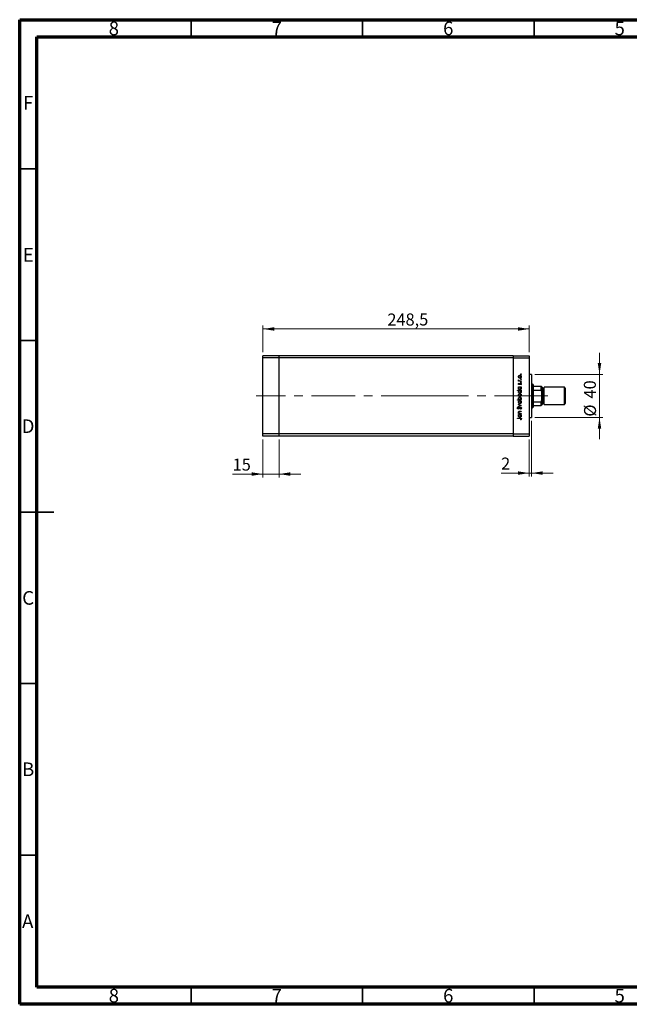
# Model space of a CAD drawing. Units: millimetres. Extents: x 15 to 431, y 5 to 292.
# Drawn here: x 15 to 193, y 5 to 292 of the extents above; entities that cross this region are included whole.
import ezdxf

# ---------------------------------------------------------------- set-up
doc = ezdxf.new("R2010")
doc.units = ezdxf.units.MM
doc.linetypes.add('CENTERX2', pattern=[20.32, 12.7, -2.54, 2.54, -2.54])
doc.styles.add('SLDTEXTSTYLE0', font='TXT', dxfattribs={"width": 0.75})
doc.dimstyles.new('SLDDIMSTYLE0', dxfattribs={"dimtxt": 3.5, "dimasz": 3.302, "dimexe": 0, "dimexo": 0.0625, "dimgap": 0.875, "dimtad": 1, "dimdec": 1, "dimlfac": 3.2, "dimrnd": 1e-09, "dimzin": 12, "dimdsep": 46, "dimtxsty": 'SLDTEXTSTYLE0', "dimsah": 1, "dimcen": 0.09, "dimadec": 0, "dimazin": 3, "dimtfac": 1, "dimtdec": 1, "dimtofl": 0, "dimtmove": 0, "dimatfit": 3, "dimfxl": 1, "dimfrac": 2, "dimtolj": 1, "dimtzin": 12, "dimarcsym": 0})
doc.dimstyles.new('SLDDIMSTYLE1', dxfattribs={"dimtxt": 3.5, "dimasz": 3.302, "dimexe": 0, "dimexo": 0.0625, "dimgap": 0.875, "dimtad": 1, "dimdec": 0, "dimlfac": 3.2, "dimrnd": 1e-09, "dimzin": 12, "dimdsep": 46, "dimtxsty": 'SLDTEXTSTYLE0', "dimsah": 1, "dimcen": 0.09, "dimadec": 0, "dimazin": 3, "dimtfac": 1, "dimtdec": 0, "dimtmove": 0, "dimatfit": 0, "dimfxl": 1, "dimfrac": 2, "dimtolj": 1, "dimtzin": 12, "dimarcsym": 0})

# ---------------------------------------------------------------- blocks, each defined once
blk = doc.blocks.new('_D')
at = {"color": 7, "linetype": 'Continuous', "lineweight": 0}
for p, q in [((85.94, 195.06), (85.94, 202.85)), ((85.94, 201.85), (163.6, 201.85)), ((163.6, 195.06), (163.6, 202.85))]:
    blk.add_line(p, q, dxfattribs=at)
at = {"color": 7, "linetype": 'Continuous', "lineweight": 18}
for points in [[(85.94, 201.85), (89.24, 201.34), (89.24, 202.36)], [(163.6, 201.85), (160.29, 202.36), (160.29, 201.34)]]:
    blk.add_solid(points, dxfattribs=at)
at = {"color": 7, "linetype": 'Continuous', "lineweight": 18, "insert": (122.21, 206.36), "char_height": 3.5, "attachment_point": 1, "style": 'SLDTEXTSTYLE0'}
blk.add_mtext('248,5', dxfattribs=at)
blk = doc.blocks.new('_D_1')
at = {"color": 7, "linetype": 'Continuous', "lineweight": 0}
for p, q in [((85.94, 169.62), (85.94, 158.56)), ((90.63, 169.62), (90.63, 158.56)), ((85.94, 159.56), (77.1, 159.56)), ((85.94, 159.56), (90.63, 159.56)), ((90.63, 159.56), (96.98, 159.56))]:
    blk.add_line(p, q, dxfattribs=at)
at = {"color": 7, "linetype": 'Continuous', "lineweight": 18}
for points in [[(85.94, 159.56), (82.64, 160.07), (82.64, 159.05)], [(90.63, 159.56), (93.93, 159.05), (93.93, 160.07)]]:
    blk.add_solid(points, dxfattribs=at)
at = {"color": 7, "linetype": 'Continuous', "lineweight": 18, "insert": (77.1, 164.07), "char_height": 3.5, "attachment_point": 1, "style": 'SLDTEXTSTYLE0'}
blk.add_mtext('15', dxfattribs=at)
blk = doc.blocks.new('_D_2')
at = {"color": 7, "linetype": 'Continuous', "lineweight": 0}
for p, q in [((164.22, 175.09), (164.22, 158.84)), ((163.6, 169.62), (163.6, 158.84)), ((163.6, 159.84), (155.38, 159.84)), ((164.22, 159.84), (163.6, 159.84)), ((164.22, 159.84), (170.57, 159.84))]:
    blk.add_line(p, q, dxfattribs=at)
at = {"color": 7, "linetype": 'Continuous', "lineweight": 18}
for points in [[(163.6, 159.84), (160.29, 160.35), (160.29, 159.34)], [(164.22, 159.84), (167.52, 159.34), (167.52, 160.35)]]:
    blk.add_solid(points, dxfattribs=at)
at = {"color": 7, "linetype": 'Continuous', "lineweight": 18, "insert": (155.38, 164.36), "char_height": 3.5, "attachment_point": 1, "style": 'SLDTEXTSTYLE0'}
blk.add_mtext('2', dxfattribs=at)
blk = doc.blocks.new('_D_3')
at = {"color": 7, "linetype": 'Continuous', "lineweight": 0}
for p, q in [((184.06, 188.59), (184.06, 194.94)), ((165.22, 188.59), (185.06, 188.59)), ((184.06, 176.09), (184.06, 188.59)), ((165.22, 176.09), (185.06, 176.09)), ((184.06, 176.09), (184.06, 169.74))]:
    blk.add_line(p, q, dxfattribs=at)
at = {"color": 7, "linetype": 'Continuous', "lineweight": 18}
for points in [[(184.06, 188.59), (184.57, 191.89), (183.56, 191.89)], [(184.06, 176.09), (183.56, 172.79), (184.57, 172.79)]]:
    blk.add_solid(points, dxfattribs=at)
at = {"color": 7, "linetype": 'Continuous', "lineweight": 18, "char_height": 3.5, "attachment_point": 1, "rotation": 90, "style": 'SLDTEXTSTYLE0'}
for s, insert in [('40', (179.5, 181.58)), ('%%c', (179.55, 176.3))]:
    blk.add_mtext(s, dxfattribs=dict(at, insert=insert))

msp = doc.modelspace()

# ---------------------------------------------------------------- linework, layer by layer
at = {"color": 7, "linetype": 'Continuous', "lineweight": 70}
for p, q in [((15, 5), (15, 292)), ((15, 292), (415, 292)), ((20, 10), (20, 287)), ((20, 287), (410, 287)), ((410, 10), (20, 10)), ((415, 5), (15, 5))]:
    msp.add_line(p, q, dxfattribs=at)
at = {"color": 7, "linetype": 'Continuous', "lineweight": 35}
for p, q in [((65, 287), (65, 292)), ((115, 287), (115, 292)), ((165, 287), (165, 292)), ((20, 248.5), (15, 248.5)), ((20, 198.5), (15, 198.5)), ((15, 148.5), (25, 148.5)), ((20, 148.5), (15, 148.5)), ((20, 98.5), (15, 98.5)), ((20, 48.5), (15, 48.5)), ((65, 10), (65, 5)), ((115, 10), (115, 5)), ((165, 10), (165, 5))]:
    msp.add_line(p, q, dxfattribs=at)
at = {"color": 7, "linetype": 'Continuous', "lineweight": 25}
for p, q in [((90.6275, 194.06), (85.94, 194.06)), ((85.94, 193.435), (85.94, 194.06)), ((90.6275, 193.435), (85.94, 193.435)), ((85.94, 171.2475), (85.94, 193.435)), ((90.6275, 193.435), (90.6275, 194.06)), ((158.9087, 194.06), (90.6275, 194.06)), ((90.6275, 171.2475), (90.6275, 193.435)), ((158.9087, 193.435), (90.6275, 193.435)), ((158.9087, 194.06), (163.5962, 194.06)), ((158.9087, 194.06), (158.9087, 193.435)), ((158.9087, 193.435), (158.9087, 171.2475)), ((158.9087, 193.435), (163.5962, 193.435)), ((163.5962, 194.06), (163.5962, 193.435)), ((163.5962, 193.435), (163.5962, 171.2475)), ((160.4532, 186.7383), (160.5709, 186.7383)), ((160.4532, 186.6401), (160.4532, 186.7383)), ((161.2525, 186.6401), (160.4532, 186.6401)), ((160.4666, 187.0187), (160.5516, 186.9648)), ((160.9839, 186.7383), (161.2525, 186.7383)), ((161.2525, 186.7383), (161.2525, 186.6401)), ((164.2212, 188.5913), (163.5962, 188.5913)), ((164.2212, 188.5913), (164.2212, 176.0913)), ((160.1307, 183.9759), (161.2525, 183.9759)), ((160.1307, 183.8777), (160.1307, 183.9759)), ((160.6079, 183.8777), (160.1307, 183.8777)), ((160.4532, 185.0135), (161.2525, 185.0135)), ((160.4532, 184.9154), (160.4532, 185.0135)), ((160.6011, 184.9154), (160.4532, 184.9154)), ((160.5529, 186.0372), (160.6215, 185.9706)), ((161.1583, 185.5884), (161.0842, 185.6535)), ((161.2525, 184.9154), (161.1142, 184.9154)), ((161.2525, 183.8777), (161.1142, 183.8777)), ((161.2525, 185.0135), (161.2525, 184.9154)), ((161.2525, 183.9759), (161.2525, 183.8777)), ((164.5337, 185.7788), (164.2212, 185.7788)), ((164.69, 185.6225), (164.5337, 185.7788)), ((164.5337, 178.9038), (164.5337, 185.7788)), ((164.69, 185.6225), (164.69, 185.1537)), ((164.69, 185.1537), (164.69, 184.0314)), ((164.69, 185.1537), (167.0337, 185.1537)), ((164.69, 184.0314), (164.69, 180.6511)), ((164.69, 184.0314), (167.0337, 184.0314)), ((167.0337, 184.0314), (167.0337, 185.1537)), ((167.19, 185.1537), (167.19, 183.7034)), ((167.3462, 184.8413), (167.19, 184.9975)), ((167.19, 183.7034), (167.19, 180.9791)), ((167.3462, 184.8413), (167.3462, 181.3836)), ((167.815, 184.5288), (167.3462, 184.5288)), ((173.815, 184.8413), (167.9712, 184.8413)), ((167.9712, 181.3836), (167.9712, 184.8413)), ((174.065, 184.5913), (173.815, 184.8413)), ((173.815, 181.3836), (173.815, 184.8413)), ((174.065, 184.5913), (174.065, 181.4794)), ((160.1307, 181.2275), (160.5983, 181.2275)), ((160.1307, 181.1293), (160.1307, 181.2275)), ((161.2525, 181.1293), (160.1307, 181.1293)), ((161.1046, 181.2275), (161.2525, 181.2275)), ((161.2525, 181.2275), (161.2525, 181.1293)), ((167.19, 180.9791), (167.19, 179.5287)), ((167.3462, 181.3836), (167.3462, 179.8413)), ((167.9712, 179.8413), (167.9712, 181.3836)), ((173.815, 179.8413), (173.815, 181.3836)), ((174.065, 181.4794), (174.065, 180.0913)), ((160.3158, 179.082), (160.3831, 178.9933)), ((160.4532, 179.9514), (161.2525, 179.5868)), ((160.4532, 179.8452), (160.4532, 179.9514)), ((161.0352, 179.5798), (160.4532, 179.8452)), ((160.4532, 179.3145), (161.0352, 179.5798)), ((161.2525, 179.5728), (160.4532, 179.2082)), ((160.4532, 179.2082), (160.4532, 179.3145)), ((161.0415, 178.451), (160.9861, 178.5435)), ((161.2525, 179.5868), (161.2525, 179.5728)), ((164.2212, 178.9038), (164.5337, 178.9038)), ((164.5337, 178.9038), (164.69, 179.06)), ((164.69, 180.6511), (164.69, 179.5287)), ((164.69, 180.6511), (167.0337, 180.6511)), ((164.69, 179.5287), (164.69, 179.06)), ((164.69, 179.5287), (167.0337, 179.5287)), ((167.0337, 179.5287), (167.0337, 180.6511)), ((167.19, 179.685), (167.3462, 179.8413)), ((167.3462, 180.1538), (167.815, 180.1538)), ((167.9712, 179.8413), (173.815, 179.8413)), ((173.815, 179.8413), (174.065, 180.0913)), ((160.1587, 175.8989), (160.8973, 175.8989)), ((160.1587, 175.8008), (160.1587, 175.8989)), ((160.8864, 175.8008), (160.1587, 175.8008)), ((160.4532, 177.2872), (160.5974, 177.2872)), ((160.4532, 177.189), (160.4532, 177.2872)), ((161.2525, 177.189), (160.4532, 177.189)), ((160.4532, 176.9646), (161.2525, 176.9646)), ((160.4532, 176.8665), (160.4532, 176.9646)), ((160.6011, 176.8665), (160.4532, 176.8665)), ((160.8443, 177.8901), (161.2525, 177.8901)), ((161.2525, 177.792), (160.8765, 177.792)), ((160.9635, 177.2872), (161.2525, 177.2872)), ((161.1543, 175.3801), (161.0702, 175.438)), ((161.2525, 176.8665), (161.1142, 176.8665)), ((161.2525, 177.8901), (161.2525, 177.792)), ((161.2525, 177.2872), (161.2525, 177.189)), ((161.2525, 176.9646), (161.2525, 176.8665)), ((163.5962, 176.0913), (164.2212, 176.0913)), ((90.6275, 171.2475), (85.94, 171.2475)), ((85.94, 170.6225), (85.94, 171.2475)), ((90.6275, 170.6225), (85.94, 170.6225)), ((90.6275, 170.6225), (90.6275, 171.2475)), ((158.9087, 171.2475), (90.6275, 171.2475)), ((158.9087, 170.6225), (90.6275, 170.6225)), ((158.9087, 171.2475), (163.5962, 171.2475)), ((158.9087, 171.2475), (158.9087, 170.6225)), ((158.9087, 170.6225), (163.5962, 170.6225)), ((163.5962, 171.2475), (163.5962, 170.6225))]:
    msp.add_line(p, q, dxfattribs=at)
at = {"color": 8, "linetype": 'Continuous', "lineweight": 25}
for p, q in [((167.815, 181.5033), (167.815, 184.5288)), ((167.815, 180.1538), (167.815, 181.5033))]:
    msp.add_line(p, q, dxfattribs=at)
at = {"color": 7, "linetype": 'CENTERX2', "lineweight": 18}
for p, q in [((90.6275, 182.3413), (83.94, 182.3413)), ((133.1275, 182.3413), (90.6275, 182.3413)), ((133.1275, 182.3413), (165.5962, 182.3413)), ((162.69, 182.3413), (169.0337, 182.3413))]:
    msp.add_line(p, q, dxfattribs=at)
at = {"color": 7, "linetype": 'Continuous', "lineweight": 25}
for centre, radius, start, end in [((167.815, 184.685), 0.1562, 270, 0), ((167.815, 179.9975), 0.1563, 0, 90)]:
    msp.add_arc(centre, radius, start, end, dxfattribs=at)
for points, knots in [([(160.4392, 187.9376), (160.446, 188.0025), (160.4582, 188.1185), (160.5364, 188.2037), (160.5709, 188.2413)], [0, 0, 0, 0, 0.55919598, 1, 1, 1, 1]), ([(160.5715, 187.6331), (160.5287, 187.6825), (160.452, 187.7708), (160.4431, 187.8866), (160.4392, 187.9376)], [0, 0, 0, 0, 0.55886562, 1, 1, 1, 1]), ([(160.4392, 186.9333), (160.4412, 186.9502), (160.4449, 186.9806), (160.46, 187.0071), (160.4666, 187.0187)], [0, 0, 0, 0, 0.55927949, 1, 1, 1, 1]), ([(160.5709, 186.7383), (160.5318, 186.7657), (160.4621, 186.8145), (160.4462, 186.8971), (160.4392, 186.9333)], [0, 0, 0, 0, 0.56138163, 1, 1, 1, 1]), ([(160.8557, 188.2527), (160.809, 188.2473), (160.7155, 188.2364), (160.6125, 188.1502), (160.5475, 188.0473), (160.5407, 187.9739), (160.5374, 187.9372)], [0, 0, 0, 0, 0.27959924, 0.55937795, 0.77965241, 1, 1, 1, 1]), ([(160.5374, 187.9372), (160.5431, 187.8905), (160.5545, 187.797), (160.6418, 187.6947), (160.7455, 187.6312), (160.819, 187.6249), (160.8557, 187.6217)], [0, 0, 0, 0, 0.27946831, 0.55927872, 0.77955798, 1, 1, 1, 1]), ([(160.5516, 186.9648), (160.5474, 186.9559), (160.54, 186.9399), (160.5382, 186.9224), (160.5374, 186.9147)], [0, 0, 0, 0, 0.56039569, 1, 1, 1, 1]), ([(160.5374, 186.9147), (160.5423, 186.8915), (160.5523, 186.8451), (160.6169, 186.7857), (160.6744, 186.7671), (160.7096, 186.7558)], [0, 0, 0, 0, 0.27837654, 0.5588111, 1, 1, 1, 1]), ([(160.5709, 188.2413), (160.6185, 188.2766), (160.7036, 188.3398), (160.8087, 188.3475), (160.8551, 188.3509)], [0, 0, 0, 0, 0.5592165, 1, 1, 1, 1]), ([(160.8551, 187.5235), (160.7962, 187.5293), (160.6908, 187.5397), (160.608, 187.6045), (160.5715, 187.6331)], [0, 0, 0, 0, 0.55928508, 1, 1, 1, 1]), ([(160.7096, 186.7558), (160.7606, 186.7494), (160.8517, 186.7378), (160.9435, 186.7381), (160.9839, 186.7383)], [0, 0, 0, 0, 0.55963604, 1, 1, 1, 1]), ([(160.8551, 188.3509), (160.9158, 188.3434), (161.0374, 188.3283), (161.174, 188.2181), (161.2555, 188.0814), (161.2628, 187.9856), (161.2665, 187.9376)], [0, 0, 0, 0, 0.27952299, 0.55938435, 0.77951656, 1, 1, 1, 1]), ([(161.2665, 187.9376), (161.2604, 187.8764), (161.2481, 187.7539), (161.1344, 187.6193), (160.9988, 187.5367), (160.903, 187.5279), (160.8551, 187.5235)], [0, 0, 0, 0, 0.27977703, 0.55919441, 0.77959953, 1, 1, 1, 1]), ([(161.1684, 187.9372), (161.1631, 187.9836), (161.1526, 188.0762), (161.0693, 188.1811), (160.9647, 188.242), (160.8921, 188.2491), (160.8557, 188.2527)], [0, 0, 0, 0, 0.27976627, 0.55916531, 0.7796144, 1, 1, 1, 1]), ([(160.8557, 187.6217), (160.9019, 187.6276), (160.9943, 187.6393), (161.099, 187.7228), (161.1585, 187.8281), (161.1651, 187.9008), (161.1684, 187.9372)], [0, 0, 0, 0, 0.27958771, 0.55916118, 0.77953368, 1, 1, 1, 1]), ([(161.0842, 188.6523), (161.0858, 188.6658), (161.0889, 188.6927), (161.1138, 188.7224), (161.1437, 188.7407), (161.1648, 188.7426), (161.1754, 188.7435)], [0, 0, 0, 0, 0.2796468, 0.5592988, 0.77961483, 1, 1, 1, 1]), ([(161.1754, 188.5612), (161.1619, 188.5627), (161.1349, 188.5657), (161.1054, 188.5908), (161.0869, 188.6206), (161.0851, 188.6418), (161.0842, 188.6523)], [0, 0, 0, 0, 0.27951748, 0.55932643, 0.77954412, 1, 1, 1, 1]), ([(161.0842, 187.2361), (161.0858, 187.2495), (161.0889, 187.2764), (161.1138, 187.3061), (161.1437, 187.3244), (161.1648, 187.3263), (161.1754, 187.3272)], [0, 0, 0, 0, 0.2796468, 0.5592988, 0.77961483, 1, 1, 1, 1]), ([(161.1754, 187.1449), (161.1619, 187.1464), (161.1349, 187.1495), (161.1054, 187.1745), (161.0869, 187.2043), (161.0851, 187.2255), (161.0842, 187.2361)], [0, 0, 0, 0, 0.27951748, 0.55932643, 0.77954412, 1, 1, 1, 1]), ([(161.1754, 188.7435), (161.1888, 188.7418), (161.2156, 188.7385), (161.2454, 188.7139), (161.2635, 188.6839), (161.2655, 188.6629), (161.2665, 188.6523)], [0, 0, 0, 0, 0.279538974, 0.559326778, 0.779688512, 1, 1, 1, 1]), ([(161.2665, 188.6523), (161.2649, 188.6389), (161.2617, 188.612), (161.2367, 188.5826), (161.2071, 188.5639), (161.186, 188.5621), (161.1754, 188.5612)], [0, 0, 0, 0, 0.27953728, 0.55905596, 0.77944245, 1, 1, 1, 1]), ([(161.1754, 187.3272), (161.1888, 187.3255), (161.2156, 187.3222), (161.2454, 187.2976), (161.2635, 187.2677), (161.2655, 187.2466), (161.2665, 187.2361)], [0, 0, 0, 0, 0.27953897, 0.55932678, 0.77968851, 1, 1, 1, 1]), ([(161.2665, 187.2361), (161.2649, 187.2226), (161.2617, 187.1958), (161.2367, 187.1663), (161.2071, 187.1476), (161.186, 187.1458), (161.1754, 187.1449)], [0, 0, 0, 0, 0.27953728, 0.55905596, 0.77944245, 1, 1, 1, 1]), ([(160.4392, 185.8325), (160.4417, 185.855), (160.4468, 185.9), (160.4871, 185.9712), (160.528, 186.0122), (160.5529, 186.0372)], [0, 0, 0, 0, 0.27955386, 0.55973297, 1, 1, 1, 1]), ([(160.6489, 185.6305), (160.6183, 185.6334), (160.5571, 185.6392), (160.4871, 185.6926), (160.4449, 185.7605), (160.4411, 185.8085), (160.4392, 185.8325)], [0, 0, 0, 0, 0.27991131, 0.55947884, 0.77962751, 1, 1, 1, 1]), ([(160.4392, 184.592), (160.4473, 184.6641), (160.4618, 184.7932), (160.5585, 184.878), (160.6011, 184.9154)], [0, 0, 0, 0, 0.55906438, 1, 1, 1, 1]), ([(160.8507, 184.1722), (160.7894, 184.1797), (160.6668, 184.1949), (160.5337, 184.3109), (160.4515, 184.4475), (160.4433, 184.5438), (160.4392, 184.592)], [0, 0, 0, 0, 0.27940939, 0.55921498, 0.77955202, 1, 1, 1, 1]), ([(160.4392, 183.5543), (160.449, 183.6266), (160.4665, 183.7561), (160.5646, 183.8404), (160.6079, 183.8777)], [0, 0, 0, 0, 0.5584288, 1, 1, 1, 1]), ([(160.6215, 185.9706), (160.5974, 185.9495), (160.5546, 185.9119), (160.5426, 185.8567), (160.5374, 185.8325)], [0, 0, 0, 0, 0.56207638, 1, 1, 1, 1]), ([(160.5374, 185.8325), (160.5394, 185.817), (160.5435, 185.7858), (160.5739, 185.7531), (160.6083, 185.7319), (160.6327, 185.7297), (160.6449, 185.7287)], [0, 0, 0, 0, 0.27924042, 0.55901337, 0.77949802, 1, 1, 1, 1]), ([(160.8546, 184.9154), (160.8072, 184.9101), (160.7125, 184.8996), (160.608, 184.8114), (160.5462, 184.7048), (160.5403, 184.6305), (160.5374, 184.5933)], [0, 0, 0, 0, 0.27965122, 0.55921457, 0.77950121, 1, 1, 1, 1]), ([(160.5374, 184.5933), (160.5428, 184.5464), (160.5537, 184.4527), (160.637, 184.3462), (160.7415, 184.2823), (160.815, 184.2743), (160.8518, 184.2703)], [0, 0, 0, 0, 0.27974411, 0.55926208, 0.77972178, 1, 1, 1, 1]), ([(160.8546, 183.8777), (160.8072, 183.8725), (160.7125, 183.8619), (160.608, 183.7738), (160.5462, 183.6671), (160.5403, 183.5928), (160.5374, 183.5556)], [0, 0, 0, 0, 0.27965122, 0.55921457, 0.77950121, 1, 1, 1, 1]), ([(160.6449, 185.7287), (160.6597, 185.7305), (160.6862, 185.7337), (160.7079, 185.7491), (160.7175, 185.7558)], [0, 0, 0, 0, 0.55905389, 1, 1, 1, 1]), ([(160.772, 185.6671), (160.7504, 185.6552), (160.7119, 185.634), (160.6682, 185.6316), (160.6489, 185.6305)], [0, 0, 0, 0, 0.55958681, 1, 1, 1, 1]), ([(160.7175, 185.7558), (160.7353, 185.7753), (160.7673, 185.8102), (160.7899, 185.8517), (160.7998, 185.87)], [0, 0, 0, 0, 0.559017808, 1, 1, 1, 1]), ([(160.8811, 185.8049), (160.8649, 185.7758), (160.8359, 185.7239), (160.7915, 185.6844), (160.772, 185.6671)], [0, 0, 0, 0, 0.56065905, 1, 1, 1, 1]), ([(160.7998, 185.87), (160.8167, 185.9002), (160.8466, 185.9541), (160.8921, 185.9957), (160.912, 186.0139)], [0, 0, 0, 0, 0.56064858, 1, 1, 1, 1]), ([(161.2665, 184.5889), (161.2594, 184.5275), (161.245, 184.4045), (161.1317, 184.2688), (160.9955, 184.1846), (160.899, 184.1763), (160.8507, 184.1722)], [0, 0, 0, 0, 0.27957381, 0.55934792, 0.77959638, 1, 1, 1, 1]), ([(160.8518, 184.2703), (160.8984, 184.2771), (160.9917, 184.2905), (161.0961, 184.3763), (161.1576, 184.4821), (161.1648, 184.5556), (161.1684, 184.5924)], [0, 0, 0, 0, 0.27940025, 0.5590995, 0.77955422, 1, 1, 1, 1]), ([(161.1684, 184.5924), (161.1627, 184.6393), (161.1514, 184.733), (161.0713, 184.8423), (160.9655, 184.9059), (160.8916, 184.9122), (160.8546, 184.9154)], [0, 0, 0, 0, 0.27981841, 0.55942188, 0.77957304, 1, 1, 1, 1]), ([(161.1684, 183.5548), (161.1627, 183.6016), (161.1514, 183.6953), (161.0713, 183.8046), (160.9655, 183.8682), (160.8916, 183.8745), (160.8546, 183.8777)], [0, 0, 0, 0, 0.27981841, 0.55942188, 0.77957304, 1, 1, 1, 1]), ([(160.9635, 185.9261), (160.9457, 185.9051), (160.9139, 185.8677), (160.8911, 185.8241), (160.8811, 185.8049)], [0, 0, 0, 0, 0.55907441, 1, 1, 1, 1]), ([(160.912, 186.0139), (160.9336, 186.026), (160.9723, 186.0474), (161.0162, 186.05), (161.0356, 186.0512)], [0, 0, 0, 0, 0.559542, 1, 1, 1, 1]), ([(161.0398, 185.953), (161.0242, 185.9516), (160.9963, 185.949), (160.9735, 185.9331), (160.9635, 185.9261)], [0, 0, 0, 0, 0.55960297, 1, 1, 1, 1]), ([(161.0356, 186.0512), (161.07, 186.0472), (161.1389, 186.0394), (161.2152, 185.9757), (161.2601, 185.8981), (161.2644, 185.844), (161.2665, 185.817)], [0, 0, 0, 0, 0.279580555, 0.559248821, 0.779512908, 1, 1, 1, 1]), ([(161.1684, 185.8119), (161.1664, 185.8318), (161.1623, 185.8716), (161.1287, 185.9173), (161.0866, 185.9478), (161.0554, 185.9513), (161.0398, 185.953)], [0, 0, 0, 0, 0.27998807, 0.55974522, 0.7799628, 1, 1, 1, 1]), ([(161.0842, 186.3527), (161.0858, 186.3661), (161.0889, 186.393), (161.1138, 186.4227), (161.1437, 186.441), (161.1648, 186.4429), (161.1754, 186.4438)], [0, 0, 0, 0, 0.2796468, 0.5592988, 0.77961483, 1, 1, 1, 1]), ([(161.1754, 186.2615), (161.1619, 186.263), (161.1349, 186.266), (161.1054, 186.2911), (161.0869, 186.3209), (161.0851, 186.3421), (161.0842, 186.3527)], [0, 0, 0, 0, 0.279517482, 0.559326431, 0.779544125, 1, 1, 1, 1]), ([(161.0842, 185.6535), (161.1096, 185.6784), (161.1547, 185.7227), (161.1642, 185.7847), (161.1684, 185.8119)], [0, 0, 0, 0, 0.56083312, 1, 1, 1, 1]), ([(161.1142, 184.9154), (161.1635, 184.8636), (161.2515, 184.771), (161.2619, 184.6446), (161.2665, 184.5889)], [0, 0, 0, 0, 0.558753014, 1, 1, 1, 1]), ([(161.1142, 183.8777), (161.1635, 183.8259), (161.2515, 183.7333), (161.2619, 183.607), (161.2665, 183.5512)], [0, 0, 0, 0, 0.55875301, 1, 1, 1, 1]), ([(161.2665, 185.817), (161.2602, 185.7674), (161.2488, 185.6786), (161.186, 185.616), (161.1583, 185.5884)], [0, 0, 0, 0, 0.55928906, 1, 1, 1, 1]), ([(161.1754, 186.4438), (161.1888, 186.4421), (161.2156, 186.4388), (161.2454, 186.4142), (161.2635, 186.3843), (161.2655, 186.3632), (161.2665, 186.3527)], [0, 0, 0, 0, 0.279538974, 0.559326778, 0.779688512, 1, 1, 1, 1]), ([(161.2665, 186.3527), (161.2649, 186.3392), (161.2617, 186.3124), (161.2367, 186.2829), (161.2071, 186.2642), (161.186, 186.2624), (161.1754, 186.2615)], [0, 0, 0, 0, 0.27953728, 0.55905596, 0.77944245, 1, 1, 1, 1]), ([(167.0337, 185.1537), (167.0434, 185.1537), (167.0647, 185.1537), (167.0986, 185.1537), (167.1382, 185.1537), (167.1814, 185.1537), (167.1866, 185.1537), (167.19, 185.1537)], [0, 0, 0, 0, 0.07318488, 0.16205051, 0.29596737, 0.53650763, 1, 1, 1, 1]), ([(167.19, 183.7034), (167.1854, 183.7787), (167.1798, 183.8719), (167.1297, 183.9702), (167.0997, 184.0057), (167.066, 184.0275), (167.0445, 184.0301), (167.0337, 184.0314)], [0, 0, 0, 0, 0.56622942, 0.70078559, 0.83617122, 0.91836459, 1, 1, 1, 1]), ([(160.8507, 183.1345), (160.7894, 183.1421), (160.6668, 183.1572), (160.5337, 183.2733), (160.4515, 183.4099), (160.4433, 183.5062), (160.4392, 183.5543)], [0, 0, 0, 0, 0.27940939, 0.55921498, 0.77955202, 1, 1, 1, 1]), ([(160.4392, 182.553), (160.446, 182.6179), (160.4582, 182.7339), (160.5364, 182.8191), (160.5709, 182.8567)], [0, 0, 0, 0, 0.55919598, 1, 1, 1, 1]), ([(160.5715, 182.2485), (160.5287, 182.2979), (160.452, 182.3862), (160.4431, 182.502), (160.4392, 182.553)], [0, 0, 0, 0, 0.55886562, 1, 1, 1, 1]), ([(160.4392, 181.5535), (160.4464, 181.6149), (160.4607, 181.7377), (160.5736, 181.8737), (160.7096, 181.958), (160.8061, 181.9665), (160.8544, 181.9707)], [0, 0, 0, 0, 0.27958922, 0.5593453, 0.77962849, 1, 1, 1, 1]), ([(160.5983, 181.2275), (160.5476, 181.2787), (160.4571, 181.3704), (160.4447, 181.4975), (160.4392, 181.5535)], [0, 0, 0, 0, 0.55928495, 1, 1, 1, 1]), ([(160.4392, 180.5198), (160.446, 180.5846), (160.4582, 180.7006), (160.5364, 180.7859), (160.5709, 180.8234)], [0, 0, 0, 0, 0.55919598, 1, 1, 1, 1]), ([(160.5374, 183.5556), (160.5428, 183.5088), (160.5537, 183.4151), (160.637, 183.3086), (160.7415, 183.2446), (160.815, 183.2367), (160.8518, 183.2327)], [0, 0, 0, 0, 0.27974411, 0.55926208, 0.77972178, 1, 1, 1, 1]), ([(160.8557, 182.8681), (160.809, 182.8627), (160.7155, 182.8518), (160.6125, 182.7656), (160.5475, 182.6627), (160.5407, 182.5893), (160.5374, 182.5526)], [0, 0, 0, 0, 0.27959924, 0.55937795, 0.77965241, 1, 1, 1, 1]), ([(160.5374, 182.5526), (160.5431, 182.5059), (160.5545, 182.4124), (160.6418, 182.3101), (160.7455, 182.2466), (160.819, 182.2402), (160.8557, 182.2371)], [0, 0, 0, 0, 0.27946831, 0.55927872, 0.77955798, 1, 1, 1, 1]), ([(160.8544, 181.8725), (160.8077, 181.866), (160.7144, 181.8529), (160.6101, 181.7669), (160.5482, 181.6614), (160.541, 181.5879), (160.5374, 181.5511)], [0, 0, 0, 0, 0.27943214, 0.55914938, 0.77957643, 1, 1, 1, 1]), ([(160.5374, 181.5511), (160.5431, 181.5042), (160.5546, 181.4105), (160.6347, 181.3011), (160.7404, 181.2373), (160.8144, 181.2307), (160.8513, 181.2275)], [0, 0, 0, 0, 0.27979934, 0.55945196, 0.7796621, 1, 1, 1, 1]), ([(160.8557, 180.8348), (160.809, 180.8294), (160.7155, 180.8185), (160.6125, 180.7324), (160.5475, 180.6294), (160.5407, 180.556), (160.5374, 180.5193)], [0, 0, 0, 0, 0.27959924, 0.55937795, 0.77965241, 1, 1, 1, 1]), ([(160.5709, 182.8567), (160.6185, 182.892), (160.7036, 182.9552), (160.8087, 182.9629), (160.8551, 182.9663)], [0, 0, 0, 0, 0.5592165, 1, 1, 1, 1]), ([(160.5709, 180.8234), (160.6185, 180.8588), (160.7036, 180.9219), (160.8087, 180.9296), (160.8551, 180.933)], [0, 0, 0, 0, 0.5592165, 1, 1, 1, 1]), ([(160.8551, 182.1389), (160.7962, 182.1447), (160.6908, 182.1551), (160.608, 182.2199), (160.5715, 182.2485)], [0, 0, 0, 0, 0.55928508, 1, 1, 1, 1]), ([(161.2665, 183.5512), (161.2594, 183.4898), (161.245, 183.3669), (161.1317, 183.2312), (160.9955, 183.1469), (160.899, 183.1387), (160.8507, 183.1345)], [0, 0, 0, 0, 0.27957381, 0.55934792, 0.77959638, 1, 1, 1, 1]), ([(160.8513, 181.2275), (160.8987, 181.2327), (160.9934, 181.2432), (161.0978, 181.3314), (161.1595, 181.4381), (161.1654, 181.5124), (161.1684, 181.5495)], [0, 0, 0, 0, 0.27964796, 0.5591871, 0.7794985, 1, 1, 1, 1]), ([(160.8518, 183.2327), (160.8984, 183.2394), (160.9917, 183.2529), (161.0961, 183.3386), (161.1576, 183.4444), (161.1648, 183.518), (161.1684, 183.5548)], [0, 0, 0, 0, 0.27940025, 0.559099505, 0.77955422, 1, 1, 1, 1]), ([(160.8544, 181.9707), (160.9158, 181.9631), (161.0386, 181.9481), (161.172, 181.832), (161.2542, 181.6951), (161.2624, 181.5987), (161.2665, 181.5504)], [0, 0, 0, 0, 0.279432582, 0.559215935, 0.779558675, 1, 1, 1, 1]), ([(161.1684, 181.5495), (161.1629, 181.5964), (161.152, 181.69), (161.0688, 181.7964), (160.9646, 181.8605), (160.8911, 181.8685), (160.8544, 181.8725)], [0, 0, 0, 0, 0.27977955, 0.55930777, 0.7797219, 1, 1, 1, 1]), ([(160.8551, 182.9663), (160.9158, 182.9587), (161.0374, 182.9437), (161.174, 182.8335), (161.2555, 182.6968), (161.2628, 182.601), (161.2665, 182.553)], [0, 0, 0, 0, 0.27952299, 0.55938435, 0.77951656, 1, 1, 1, 1]), ([(161.2665, 182.553), (161.2604, 182.4917), (161.2481, 182.3693), (161.1344, 182.2346), (160.9988, 182.1521), (160.903, 182.1433), (160.8551, 182.1389)], [0, 0, 0, 0, 0.27977703, 0.55919441, 0.77959953, 1, 1, 1, 1]), ([(160.8551, 180.933), (160.9158, 180.9255), (161.0374, 180.9105), (161.174, 180.8003), (161.2555, 180.6635), (161.2628, 180.5677), (161.2665, 180.5198)], [0, 0, 0, 0, 0.27952299, 0.55938435, 0.77951656, 1, 1, 1, 1]), ([(161.1684, 182.5526), (161.1631, 182.5989), (161.1526, 182.6916), (161.0693, 182.7965), (160.9647, 182.8574), (160.8921, 182.8645), (160.8557, 182.8681)], [0, 0, 0, 0, 0.279766267, 0.559165313, 0.779614398, 1, 1, 1, 1]), ([(160.8557, 182.2371), (160.9019, 182.2429), (160.9943, 182.2546), (161.099, 182.3381), (161.1585, 182.4435), (161.1651, 182.5162), (161.1684, 182.5526)], [0, 0, 0, 0, 0.27958771, 0.55916118, 0.77953368, 1, 1, 1, 1]), ([(161.1684, 180.5193), (161.1631, 180.5657), (161.1526, 180.6583), (161.0693, 180.7632), (160.9647, 180.8241), (160.8921, 180.8313), (160.8557, 180.8348)], [0, 0, 0, 0, 0.27976627, 0.55916531, 0.7796144, 1, 1, 1, 1]), ([(161.2665, 181.5504), (161.2581, 181.4785), (161.2432, 181.3498), (161.147, 181.2649), (161.1046, 181.2275)], [0, 0, 0, 0, 0.55891448, 1, 1, 1, 1]), ([(167.0337, 180.6511), (167.0434, 180.6522), (167.0647, 180.6545), (167.0986, 180.6756), (167.1382, 180.7222), (167.1814, 180.8254), (167.1866, 180.9181), (167.19, 180.9791)], [0, 0, 0, 0, 0.07318488, 0.16205051, 0.29596737, 0.53650763, 1, 1, 1, 1]), ([(160.1307, 178.7906), (160.134, 178.8243), (160.1406, 178.8916), (160.2049, 178.9971), (160.2738, 179.0498), (160.3158, 179.082)], [0, 0, 0, 0, 0.27976241, 0.55950038, 1, 1, 1, 1]), ([(160.386, 178.5211), (160.3472, 178.5259), (160.2696, 178.5355), (160.1851, 178.61), (160.1386, 178.6994), (160.1333, 178.7602), (160.1307, 178.7906)], [0, 0, 0, 0, 0.27949688, 0.55876897, 0.77938702, 1, 1, 1, 1]), ([(160.3831, 178.9933), (160.3434, 178.9624), (160.2882, 178.9193), (160.2474, 178.8383), (160.2444, 178.7992), (160.2429, 178.7797)], [0, 0, 0, 0, 0.55983499, 0.77984754, 1, 1, 1, 1]), ([(160.2429, 178.7797), (160.2446, 178.7575), (160.248, 178.7131), (160.2821, 178.6597), (160.329, 178.6247), (160.3639, 178.6211), (160.3814, 178.6193)], [0, 0, 0, 0, 0.28027427, 0.55993139, 0.77992008, 1, 1, 1, 1]), ([(160.3814, 178.6193), (160.3966, 178.6206), (160.4271, 178.6233), (160.4775, 178.6467), (160.5055, 178.6744), (160.5227, 178.6914)], [0, 0, 0, 0, 0.27983529, 0.55980262, 1, 1, 1, 1]), ([(160.5525, 178.5823), (160.5241, 178.563), (160.4734, 178.5286), (160.4127, 178.5234), (160.386, 178.5211)], [0, 0, 0, 0, 0.55984046, 1, 1, 1, 1]), ([(160.5715, 180.2152), (160.5287, 180.2646), (160.452, 180.353), (160.4431, 180.4687), (160.4392, 180.5198)], [0, 0, 0, 0, 0.55886562, 1, 1, 1, 1]), ([(160.5227, 178.6914), (160.5436, 178.7184), (160.581, 178.7665), (160.6161, 178.8164), (160.6316, 178.8384)], [0, 0, 0, 0, 0.55990578, 1, 1, 1, 1]), ([(160.5374, 180.5193), (160.5431, 180.4726), (160.5545, 180.3792), (160.6418, 180.2769), (160.7455, 180.2133), (160.819, 180.207), (160.8557, 180.2038)], [0, 0, 0, 0, 0.27946831, 0.55927872, 0.77955798, 1, 1, 1, 1]), ([(160.7012, 178.7615), (160.6761, 178.7258), (160.6312, 178.6621), (160.5765, 178.6066), (160.5525, 178.5823)], [0, 0, 0, 0, 0.56041496, 1, 1, 1, 1]), ([(160.8551, 180.1057), (160.7962, 180.1115), (160.6908, 180.1218), (160.608, 180.1866), (160.5715, 180.2152)], [0, 0, 0, 0, 0.55928508, 1, 1, 1, 1]), ([(160.6316, 178.8384), (160.6823, 178.9069), (160.7531, 179.0025), (160.8847, 179.0838), (160.9513, 179.092), (160.9845, 179.0961)], [0, 0, 0, 0, 0.5601154, 0.78028375, 1, 1, 1, 1]), ([(160.8756, 178.9587), (160.8396, 178.925), (160.7752, 178.8647), (160.7238, 178.7931), (160.7012, 178.7615)], [0, 0, 0, 0, 0.559500172, 1, 1, 1, 1]), ([(161.2665, 180.5198), (161.2604, 180.4585), (161.2481, 180.336), (161.1344, 180.2014), (160.9988, 180.1189), (160.903, 180.1101), (160.8551, 180.1057)], [0, 0, 0, 0, 0.27977703, 0.55919441, 0.77959953, 1, 1, 1, 1]), ([(160.8557, 180.2038), (160.9019, 180.2097), (160.9943, 180.2214), (161.099, 180.3049), (161.1585, 180.4103), (161.1651, 180.483), (161.1684, 180.5193)], [0, 0, 0, 0, 0.27958771, 0.55916118, 0.77953368, 1, 1, 1, 1]), ([(160.983, 178.9979), (160.9612, 178.9952), (160.9222, 178.9904), (160.8899, 178.9684), (160.8756, 178.9587)], [0, 0, 0, 0, 0.55899022, 1, 1, 1, 1]), ([(161.1684, 178.7836), (161.1654, 178.813), (161.1595, 178.8718), (161.1153, 178.9436), (161.0523, 178.9892), (161.0061, 178.995), (160.983, 178.9979)], [0, 0, 0, 0, 0.28025531, 0.56010905, 0.78008021, 1, 1, 1, 1]), ([(160.9845, 179.0961), (161.0293, 179.0899), (161.1188, 179.0776), (161.2144, 178.9904), (161.272, 178.8892), (161.2777, 178.8188), (161.2805, 178.7836)], [0, 0, 0, 0, 0.27918245, 0.55907267, 0.77943642, 1, 1, 1, 1]), ([(160.9861, 178.5435), (161.036, 178.576), (161.1057, 178.6213), (161.1611, 178.714), (161.1659, 178.7604), (161.1684, 178.7836)], [0, 0, 0, 0, 0.55932064, 0.77978172, 1, 1, 1, 1]), ([(161.2805, 178.7836), (161.2765, 178.7432), (161.2684, 178.6622), (161.1859, 178.5376), (161.0963, 178.4839), (161.0415, 178.451)], [0, 0, 0, 0, 0.27987469, 0.55969122, 1, 1, 1, 1]), ([(167.19, 179.5287), (167.1854, 179.5287), (167.1798, 179.5287), (167.1297, 179.5287), (167.0997, 179.5287), (167.066, 179.5287), (167.0445, 179.5287), (167.0337, 179.5287)], [0, 0, 0, 0, 0.56622942, 0.70078559, 0.83617122, 0.91836459, 1, 1, 1, 1]), ([(160.4392, 177.5913), (160.4424, 177.6271), (160.4487, 177.6987), (160.506, 177.793), (160.634, 177.8882), (160.7576, 177.8893), (160.8443, 177.8901)], [0, 0, 0, 0, 0.18701205, 0.37386999, 0.56061725, 1, 1, 1, 1]), ([(160.5974, 177.2872), (160.5471, 177.3338), (160.4572, 177.4172), (160.4447, 177.538), (160.4392, 177.5913)], [0, 0, 0, 0, 0.559140598, 1, 1, 1, 1]), ([(160.4392, 176.5431), (160.4473, 176.6153), (160.4618, 176.7444), (160.5585, 176.8291), (160.6011, 176.8665)], [0, 0, 0, 0, 0.55906438, 1, 1, 1, 1]), ([(160.8507, 176.1233), (160.7894, 176.1309), (160.6668, 176.146), (160.5337, 176.262), (160.4515, 176.3986), (160.4433, 176.4949), (160.4392, 176.5431)], [0, 0, 0, 0, 0.27940939, 0.55921498, 0.77955202, 1, 1, 1, 1]), ([(160.6947, 177.7804), (160.6692, 177.7725), (160.6185, 177.7569), (160.5485, 177.6858), (160.5416, 177.6165), (160.5374, 177.5742)], [0, 0, 0, 0, 0.28119226, 0.56133067, 1, 1, 1, 1]), ([(160.5374, 177.5742), (160.5409, 177.5395), (160.5481, 177.4702), (160.6046, 177.3891), (160.6718, 177.3297), (160.7233, 177.3114), (160.749, 177.3023)], [0, 0, 0, 0, 0.279563205, 0.55940733, 0.779699016, 1, 1, 1, 1]), ([(160.8546, 176.8665), (160.8072, 176.8612), (160.7125, 176.8507), (160.608, 176.7626), (160.5462, 176.6559), (160.5403, 176.5816), (160.5374, 176.5444)], [0, 0, 0, 0, 0.27965122, 0.55921457, 0.77950121, 1, 1, 1, 1]), ([(160.5374, 176.5444), (160.5428, 176.4975), (160.5537, 176.4039), (160.637, 176.2974), (160.7415, 176.2334), (160.815, 176.2254), (160.8518, 176.2215)], [0, 0, 0, 0, 0.27974411, 0.55926208, 0.77972178, 1, 1, 1, 1]), ([(160.8765, 177.792), (160.8424, 177.7922), (160.7815, 177.7926), (160.7212, 177.7841), (160.6947, 177.7804)], [0, 0, 0, 0, 0.56025455, 1, 1, 1, 1]), ([(160.749, 177.3023), (160.7889, 177.2968), (160.86, 177.287), (160.9319, 177.2871), (160.9635, 177.2872)], [0, 0, 0, 0, 0.559657572, 1, 1, 1, 1]), ([(161.2665, 176.54), (161.2594, 176.4786), (161.245, 176.3557), (161.1317, 176.22), (160.9955, 176.1357), (160.899, 176.1274), (160.8507, 176.1233)], [0, 0, 0, 0, 0.27957381, 0.55934792, 0.77959638, 1, 1, 1, 1]), ([(160.8518, 176.2215), (160.8984, 176.2282), (160.9917, 176.2417), (161.0961, 176.3274), (161.1576, 176.4332), (161.1648, 176.5067), (161.1684, 176.5435)], [0, 0, 0, 0, 0.27940025, 0.559099505, 0.77955422, 1, 1, 1, 1]), ([(161.1684, 176.5435), (161.1627, 176.5904), (161.1514, 176.6841), (161.0713, 176.7934), (160.9655, 176.857), (160.8916, 176.8633), (160.8546, 176.8665)], [0, 0, 0, 0, 0.279818409, 0.55942188, 0.779573038, 1, 1, 1, 1]), ([(161.1684, 175.6494), (161.167, 175.6645), (161.1641, 175.6949), (161.1415, 175.7354), (161.1088, 175.7676), (161.0254, 175.8066), (160.9482, 175.8034), (160.8864, 175.8008)], [0, 0, 0, 0, 0.12495265, 0.24987288, 0.37482405, 0.49987445, 1, 1, 1, 1]), ([(160.8973, 175.8989), (160.9412, 175.8983), (161.0287, 175.897), (161.1413, 175.8797), (161.2131, 175.8266), (161.2684, 175.7557), (161.2757, 175.6886), (161.2805, 175.6439)], [0, 0, 0, 0, 0.25109745, 0.50074791, 0.62599373, 0.75125925, 1, 1, 1, 1]), ([(161.0702, 175.438), (161.0874, 175.463), (161.118, 175.5077), (161.142, 175.5564), (161.1526, 175.5777)], [0, 0, 0, 0, 0.56008955, 1, 1, 1, 1]), ([(161.1142, 176.8665), (161.1635, 176.8147), (161.2515, 176.7221), (161.2619, 176.5958), (161.2665, 176.54)], [0, 0, 0, 0, 0.55875301, 1, 1, 1, 1]), ([(161.1526, 175.5777), (161.1575, 175.5907), (161.1664, 175.6138), (161.1678, 175.6385), (161.1684, 175.6494)], [0, 0, 0, 0, 0.55990011, 1, 1, 1, 1]), ([(161.2805, 175.6439), (161.2707, 175.588), (161.2529, 175.4878), (161.1846, 175.4131), (161.1543, 175.3801)], [0, 0, 0, 0, 0.5575179, 1, 1, 1, 1])]:
    msp.add_open_spline(points, degree=3, knots=knots, dxfattribs=at)

# ---------------------------------------------------------------- texts
at = {"color": 7, "linetype": 'Continuous', "lineweight": 0, "char_height": 3.9688, "attachment_point": 2, "style": 'SLDTEXTSTYLE0'}
for s, insert in [('8', (42.46, 291.4462)), ('7', (89.96, 291.4462)), ('6', (139.96, 291.4462)), ('5', (189.96, 291.4462)), ('F', (17.4577, 269.7458)), ('E', (17.5078, 225.4462)), ('D', (17.4527, 175.4958)), ('C', (17.4587, 125.4462)), ('B', (17.4706, 75.4958)), ('A', (17.3397, 31.1962)), ('8', (42.46, 9.4958)), ('7', (89.96, 9.4958)), ('6', (139.96, 9.4958)), ('5', (189.96, 9.4958))]:
    msp.add_mtext(s, dxfattribs=dict(at, insert=insert))

# ---------------------------------------------------------------- dimensions: what is measured, and where the dimension line sits
at = {"color": 7, "linetype": 'Continuous', "lineweight": 18}
for base, p1, p2, dimstyle, picture, middle in [((163.5962, 201.8485), (85.94, 194.06), (163.5962, 194.06), 'SLDDIMSTYLE0', '_D', (128.0239, 201.8485)), ((163.5962, 159.8442), (164.2212, 176.0913), (163.5962, 170.6225), 'SLDDIMSTYLE1', '_D_2', (156.6696, 159.8442)), ((90.6275, 159.5623), (85.94, 170.6225), (90.6275, 170.6225), 'SLDDIMSTYLE1', '_D_1', (79.69, 159.5623))]:
    dim = msp.add_linear_dim(base=base, p1=p1, p2=p2, dimstyle=dimstyle, dxfattribs=at)
    dim.commit()
    dim.dimension.update_dxf_attribs({"geometry": picture, "text_midpoint": middle, "dimtype": 160})
dim = msp.add_linear_dim(base=(184.065, 188.5913), p1=(164.2212, 176.0913), p2=(164.2212, 188.5913), angle=90, text='%%c<>', dimstyle='SLDDIMSTYLE1', dxfattribs=at)
dim.commit()
dim.dimension.update_dxf_attribs({"geometry": '_D_3', "text_midpoint": (184.065, 181.5289), "dimtype": 160})

doc.saveas('drawing.dxf')
